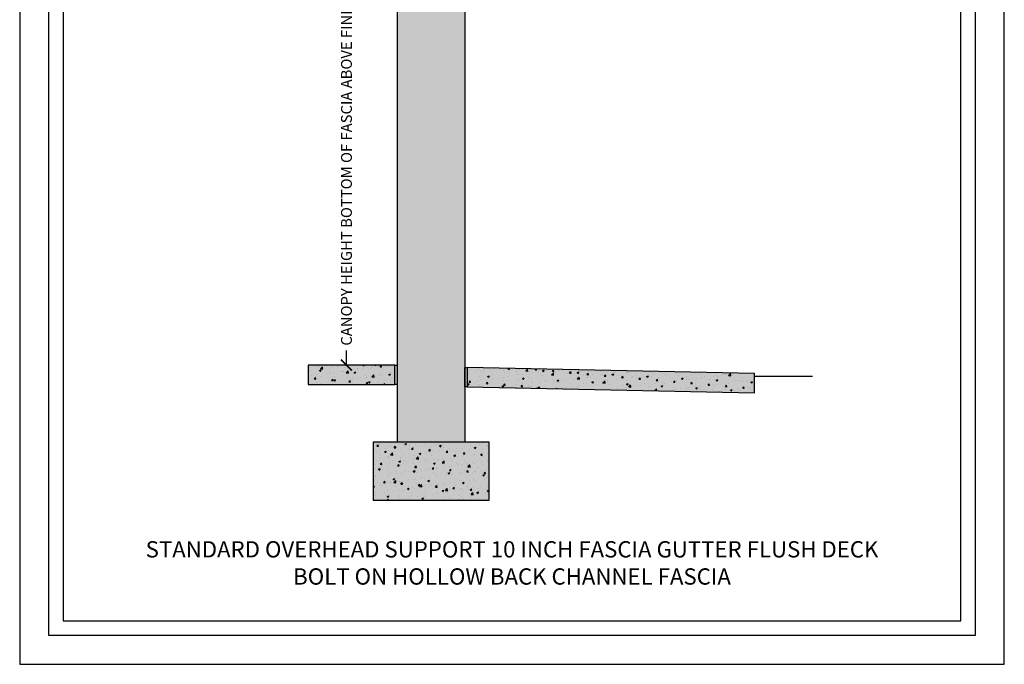
# Model space of a CAD drawing. Units: inches. Extents: x 2532 to 2736, y -5523 to -3939.
# Drawn here: x 2532 to 2736, y -5523 to -5390 of the extents above; entities that cross this region are included whole.
import ezdxf

# ---------------------------------------------------------------- set-up
doc = ezdxf.new("R2010")
doc.units = ezdxf.units.IN
doc.header["$LTSCALE"] = 12
doc.header["$MEASUREMENT"] = 0
for name, color, linetype in [('CANOPY7', 7, 'Continuous'), ('DIM3', 3, 'Continuous'), ('EXISTING250', 250, 'Continuous'), ('EXISTING252', 252, 'Continuous'), ('EXISTING254', 254, 'Continuous'), ('TEXT7', 7, 'Continuous'), ('TITLE7', 7, 'Continuous')]:
    doc.layers.add(name, color=color, linetype=linetype)
doc.layers.add('NOPLOT30', color=30, linetype='Continuous', plot=False)
doc.styles.add('TVM', font='trebuc.ttf')
doc.dimstyles.new('TVM', dxfattribs={"dimscale": 96, "dimtxt": 0.09375, "dimasz": 0.09375, "dimexe": 0.09375, "dimexo": 0.09375, "dimgap": 0.015625, "dimtad": 0, "dimdec": 3, "dimzin": 3, "dimdsep": 46, "dimlunit": 4, "dimtxsty": 'TVM', "dimblk": 'ARCHTICK', "dimcen": 0, "dimclrd": 256, "dimclre": 256, "dimclrt": 256, "dimadec": 1, "dimazin": 0, "dimtfac": 1, "dimtdec": 3, "dimtofl": 0, "dimtmove": 0, "dimatfit": 3, "dimfxl": 1, "dimtfill": 1, "dimfrac": 1, "dimtolj": 1, "dimtzin": 0, "dimlwd": -1, "dimlwe": -1, "dimarcsym": 0})

# ---------------------------------------------------------------- blocks, each defined once
blk = doc.blocks.new('*U7')
at = {"layer": 'NOPLOT30'}
for points in [[(8.5, -11), (8.5, 0), (0, 0), (0, -11)], [(8.25, -10.75), (8.25, -0.25), (0.25, -0.25), (0.25, -10.75)]]:
    blk.add_lwpolyline(points, close=True, dxfattribs=at)
at = {"layer": 'TITLE7'}
blk.add_lwpolyline([(8.125, -10.625), (8.125, -0.375), (0.375, -0.375), (0.375, -10.625)], close=True, dxfattribs=at)
blk = doc.blocks.new('_ArchTick')
at = {"color": 0, "linetype": 'ByBlock', "const_width": 0.15}
blk.add_lwpolyline([(-0.5, -0.5), (0.5, 0.5)], dxfattribs=at)
blk = doc.blocks.new('*D10')
at = {"layer": 'Defpoints', "color": 0, "transparency": 16777216}
for p in [(1991.92, -7486.03), (2016.46, -7486.03), (1992.3, -7582.03)]:
    blk.add_point(p, dxfattribs=at)
at = {"layer": 'DIM3', "transparency": 16777216}
for p, q in [((2014.21, -7486.03), (1989.67, -7486.03)), ((1991.92, -7486.03), (1991.92, -7491.7)), ((1991.92, -7582.03), (1991.92, -7576.35)), ((1990.05, -7582.03), (1989.67, -7582.03))]:
    blk.add_line(p, q, dxfattribs=at)
at = {"layer": 'DIM3', "transparency": 16777216, "xscale": 2.25, "yscale": 2.25, "zscale": 2.25}
for p, rotation in [((1991.92, -7486.03), 90), ((1991.92, -7582.03), 270)]:
    blk.add_blockref('_ArchTick', p, dxfattribs=dict(at, rotation=rotation))
at = {"layer": 'DIM3', "transparency": 16777216, "insert": (1991.92, -7534.03), "char_height": 2.25, "attachment_point": 5, "rotation": 90, "style": 'TVM', "bg_fill": 3, "box_fill_scale": 1.25, "bg_fill_color": 256, "bg_fill_true_color": 13158600, "bg_fill_transparency": 0}
blk.add_mtext('\\A1;CANOPY HEIGHT BOTTOM OF FASCIA ABOVE FINISHED FLOOR', dxfattribs=at)

msp = doc.modelspace()

# ---------------------------------------------------------------- hatches: boundary and pattern name
at = {"layer": 'EXISTING252'}
h = msp.add_hatch(dxfattribs=at)
h.set_pattern_fill('AR-CONC', color=256, scale=0.5)
h.set_pattern_definition([(50, (-97.608, -5968.579), (3.586301, -0.3137607), [0.375, -4.125]), (355, (-97.608, -5968.579), (-0.6937567, 3.7609607), [0.3, -3.3]), (100.45144, (-97.309, -5968.6052), (2.8925442, 3.4472), [0.318701, -3.5057106]), (46.1842, (-97.608, -5967.579), (5.336207, -0.8275964), [0.5625, -6.1875]), (96.63564, (-97.163, -5967.648), (4.67331, 4.870593), [0.478052, -5.258569]), (351.18416, (-97.608, -5967.579), (4.67331, 4.870593), [0.45, -4.95]), (21, (-97.108, -5967.829), (2.9845353, -2.0130945), [0.375, -4.125]), (326, (-97.108, -5967.829), (1.2165767, 3.62575), [0.3, -3.3]), (71.45144, (-96.8592, -5967.9968), (4.201112, 1.6126558), [0.318701, -3.5057106]), (37.5, (-97.608, -5968.579), (0.0607993, 1.66446927), [0, -3.26, 0, -3.35, 0, -3.3125]), (7.5, (-97.608, -5968.579), (1.3153477, 1.9720586), [0, -1.91, 0, -3.185, 0, -1.2625]), (327.5, (-98.723, -5968.579), (2.6691122, -0.11277436), [0, -1.25, 0, -3.9, 0, -5.175]), (317.5, (-99.223, -5968.579), (2.9159308, 0.500525), [0, -1.625, 0, -2.59, 0, -3.675])])
h.paths.add_polyline_path([(2591.9449, -5465.0631), (2609.9449, -5465.0631), (2609.9449, -5461.0631), (2591.9449, -5461.0631)])
h = msp.add_hatch(dxfattribs=at)
h.set_pattern_fill('AR-CONC', color=256, scale=0.5)
h.set_pattern_definition([(50, (1172.938, -7021.149), (3.586301, -0.3137607), [0.375, -4.125]), (355, (1172.938, -7021.149), (-0.6937567, 3.7609607), [0.3, -3.3]), (100.45144, (1173.2368, -7021.175), (2.892544, 3.4472), [0.318701, -3.5057106]), (46.1842, (1172.938, -7020.149), (5.336207, -0.827596), [0.5625, -6.1875]), (96.63564, (1173.3826, -7020.218), (4.67331, 4.870593), [0.478052, -5.258569]), (351.18416, (1172.938, -7020.149), (4.67331, 4.870593), [0.45, -4.95]), (21, (1173.438, -7020.399), (2.9845353, -2.0130945), [0.375, -4.125]), (326, (1173.438, -7020.399), (1.2165767, 3.62575), [0.3, -3.3]), (71.45144, (1173.6867, -7020.5667), (4.201112, 1.612656), [0.318701, -3.5057106]), (37.5, (1172.938, -7021.149), (0.0607993, 1.6644693), [0, -3.26, 0, -3.35, 0, -3.3125]), (7.5, (1172.938, -7021.149), (1.3153477, 1.9720586), [0, -1.91, 0, -3.185, 0, -1.2625]), (327.5, (1171.823, -7021.149), (2.6691122, -0.11277436), [0, -1.25, 0, -3.9, 0, -5.175]), (317.5, (1171.323, -7021.149), (2.9159308, 0.500525), [0, -1.625, 0, -2.59, 0, -3.675])])
h.paths.add_polyline_path([(2624.9449, -5461.5631), (2624.9449, -5465.564), (2684.4449, -5466.839), (2684.4449, -5462.8382)])
h = msp.add_hatch(dxfattribs=at)
h.set_pattern_fill('AR-CONC', color=256, scale=0.5)
h.set_pattern_definition([(50, (-110.4175, -5976.543), (3.586301, -0.3137607), [0.375, -4.125]), (355, (-110.4175, -5976.543), (-0.6937567, 3.7609607), [0.3, -3.3]), (100.45144, (-110.1187, -5976.5693), (2.8925442, 3.4472), [0.318701, -3.5057106]), (46.1842, (-110.4175, -5975.543), (5.336207, -0.8275964), [0.5625, -6.1875]), (96.63564, (-109.973, -5975.612), (4.67331, 4.870593), [0.478052, -5.258569]), (351.18416, (-110.4175, -5975.543), (4.67331, 4.870593), [0.45, -4.95]), (21, (-109.9175, -5975.793), (2.9845353, -2.0130945), [0.375, -4.125]), (326, (-109.9175, -5975.793), (1.2165767, 3.62575), [0.3, -3.3]), (71.45144, (-109.669, -5975.961), (4.201112, 1.6126558), [0.318701, -3.5057106]), (37.5, (-110.4175, -5976.5431), (0.0607993, 1.66446927), [0, -3.26, 0, -3.35, 0, -3.3125]), (7.5, (-110.4175, -5976.5431), (1.3153477, 1.9720586), [0, -1.91, 0, -3.185, 0, -1.2625]), (327.5, (-111.5325, -5976.5431), (2.6691122, -0.11277436), [0, -1.25, 0, -3.9, 0, -5.175]), (317.5, (-112.0325, -5976.5431), (2.9159308, 0.500525), [0, -1.625, 0, -2.59, 0, -3.675])])
h.paths.add_polyline_path([(2605.4449, -5489.0631), (2629.4449, -5489.0631), (2629.4449, -5477.0631), (2605.4449, -5477.0631)])
at = {"layer": 'EXISTING254'}
h = msp.add_hatch(color=256, dxfattribs=at)
h.dxf.hatch_style = 1
h.paths.add_polyline_path([(2624.4449, -5477.0631), (2610.4449, -5477.0631), (2610.4449, -5304.8353), (2624.4449, -5304.8353)])
h = msp.add_hatch(color=256, dxfattribs=at)
h.dxf.hatch_style = 1
h.paths.add_polyline_path([(2591.9449, -5465.0631), (2609.9449, -5465.0631), (2609.9449, -5461.0631), (2591.9449, -5461.0631)])
h = msp.add_hatch(color=256, dxfattribs=at)
h.dxf.hatch_style = 1
h.paths.add_polyline_path([(2609.9449, -5461.0631), (2610.4449, -5461.0631), (2610.4449, -5465.064), (2609.9449, -5465.064)])
h = msp.add_hatch(color=256, dxfattribs=at)
h.dxf.hatch_style = 1
h.paths.add_polyline_path([(2624.4449, -5461.5631), (2624.9449, -5461.5631), (2624.9449, -5465.564), (2624.4449, -5465.564)])
h = msp.add_hatch(color=256, dxfattribs=at)
h.dxf.hatch_style = 1
h.paths.add_polyline_path([(2624.9449, -5461.5631), (2624.9449, -5465.564), (2684.4449, -5466.839), (2684.4449, -5462.8382)])
h = msp.add_hatch(color=256, dxfattribs=at)
h.dxf.hatch_style = 1
h.paths.add_polyline_path([(2605.4449, -5489.0631), (2629.4449, -5489.0631), (2629.4449, -5477.0631), (2605.4449, -5477.0631)])

# ---------------------------------------------------------------- linework, layer by layer
at = {"layer": 'EXISTING250'}
for points in [[(2610.4449, -5304.8353), (2610.4449, -5477.0631)], [(2624.4449, -5304.8353), (2624.4449, -5477.0631)], [(2684.4449, -5463.3382), (2696.4449, -5463.3382)]]:
    msp.add_lwpolyline(points, dxfattribs=at)
for points in [[(2591.9449, -5465.0631), (2609.9449, -5465.0631), (2609.9449, -5461.0631), (2591.9449, -5461.0631)], [(2609.9449, -5461.0631), (2610.4449, -5461.0631), (2610.4449, -5465.064), (2609.9449, -5465.064)], [(2624.4449, -5461.5631), (2624.9449, -5461.5631), (2624.9449, -5465.564), (2624.4449, -5465.564)], [(2624.9449, -5461.5631), (2624.9449, -5465.564), (2684.4449, -5466.839), (2684.4449, -5462.8382)], [(2605.4449, -5489.0631), (2629.4449, -5489.0631), (2629.4449, -5477.0631), (2605.4449, -5477.0631)]]:
    msp.add_lwpolyline(points, close=True, dxfattribs=at)

# ---------------------------------------------------------------- block references
at = {"layer": 'CANOPY7', "xscale": 24, "yscale": 24, "zscale": 24}
msp.add_blockref('*U7', (2532.206, -5259.039), dxfattribs=at)

# ---------------------------------------------------------------- next in the draw order: texts
at = {"layer": 'TEXT7', "insert": (2634.206, -5502.039), "char_height": 3.375, "attachment_point": 5, "style": 'TVM', "bg_fill": 3, "box_fill_scale": 1.25, "bg_fill_color": 256, "bg_fill_true_color": 13158600, "bg_fill_transparency": 0}
msp.add_mtext('\\A1;STANDARD OVERHEAD SUPPORT 10 INCH FASCIA GUTTER FLUSH DECK\\PBOLT ON HOLLOW BACK CHANNEL FASCIA', dxfattribs=at)

# ---------------------------------------------------------------- next in the draw order: dimensions: what is measured, and where the dimension line sits
at = {"layer": 'DIM3'}
dim = msp.add_linear_dim(base=(2599.9038, -5365.0631), p1=(2600.2844, -5461.0631), p2=(2624.4449, -5365.0631), angle=90, text='CANOPY HEIGHT BOTTOM OF FASCIA ABOVE FINISHED FLOOR', dimstyle='TVM', override={"dimscale": 24}, dxfattribs=at)
dim.commit()
dim.dimension.update_dxf_attribs({"geometry": '*D10', "text_midpoint": (2599.9038, -5413.0631), "insert": (607.9876, 2120.9639)})

doc.saveas('drawing.dxf')
